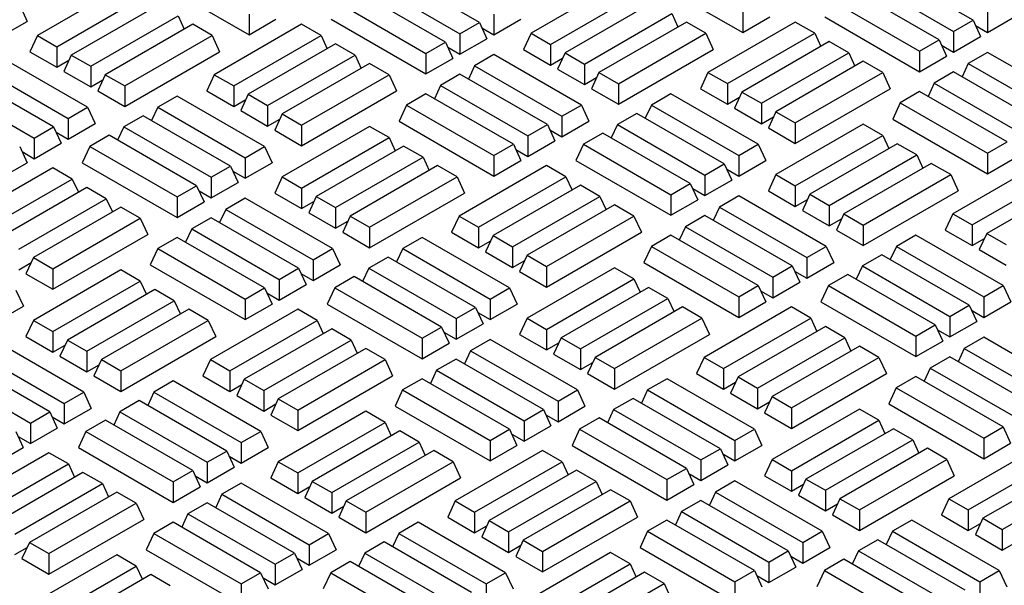
# Model space of a CAD drawing. Units: millimetres. Extents: x 0 to 420, y 0 to 297.
# Drawn here: x 292 to 306, y 140 to 148 of the extents above; entities that cross this region are included whole.
import ezdxf

# ---------------------------------------------------------------- set-up
doc = ezdxf.new("R2010")
doc.units = ezdxf.units.MM

msp = doc.modelspace()

# ---------------------------------------------------------------- linework, layer by layer
at = {"color": 7, "linetype": 'Continuous', "lineweight": 25}
for p, q in [((298.48694, 147.77262), (297.2315, 148.49737)), ((300.90679, 148.41717), (302.2705, 147.62992)), ((305.58043, 147.80499), (304.325, 148.52974)), ((293.39055, 148.31097), (292.13511, 147.58622)), ((293.8133, 148.3848), (295.177, 147.59755)), ((296.95238, 148.33623), (298.20782, 147.61149)), ((300.48404, 148.34333), (299.2286, 147.61858)), ((304.04587, 148.3686), (305.30131, 147.64385)), ((292.41424, 147.42508), (293.66967, 148.14983)), ((297.99853, 147.49067), (296.74309, 148.21542)), ((299.50773, 147.45745), (300.76317, 148.1822)), ((305.09203, 147.52303), (303.83659, 148.24778)), ((291.88186, 148.02221), (291.99012, 147.78891)), ((293.87896, 148.02901), (292.62352, 147.30427)), ((296.46397, 148.05428), (297.71941, 147.32953)), ((300.97245, 148.06138), (299.71701, 147.33663)), ((303.55746, 148.08665), (304.8129, 147.3619)), ((292.90265, 147.14313), (294.15808, 147.86788)), ((294.15808, 147.86788), (294.24653, 147.6773)), ((295.177, 147.89335), (295.177, 147.59755)), ((298.69622, 147.89344), (298.69622, 147.59764)), ((299.99614, 147.17549), (301.25158, 147.90024)), ((301.25158, 147.90024), (301.34002, 147.70967)), ((302.2705, 147.92572), (302.2705, 147.62992)), ((302.2705, 147.62992), (302.65789, 147.85355)), ((303.44919, 147.85335), (304.8129, 147.0661)), ((305.78972, 147.9258), (305.78972, 147.63)), ((305.78972, 147.63), (306.17711, 147.85364)), ((291.60273, 147.56527), (291.99012, 147.78891)), ((294.36737, 147.74706), (293.11193, 147.02231)), ((294.64649, 147.58593), (294.36737, 147.74706)), ((295.93245, 147.74744), (294.67701, 147.02269)), ((295.177, 147.59755), (295.5644, 147.82119)), ((296.21157, 147.58631), (295.93245, 147.74744)), ((296.3557, 147.82099), (297.71941, 147.03373)), ((298.20782, 147.61149), (298.48694, 147.77262)), ((298.48694, 147.77262), (298.59521, 147.53932)), ((298.69622, 147.59764), (299.08362, 147.82128)), ((301.46086, 147.77943), (300.20542, 147.05468)), ((301.73999, 147.61829), (301.46086, 147.77943)), ((303.02594, 147.77981), (301.7705, 147.05506)), ((303.30507, 147.61867), (303.02594, 147.77981)), ((305.30131, 147.64385), (305.58043, 147.80499)), ((305.58043, 147.80499), (305.6887, 147.57169)), ((305.61477, 147.731), (305.78972, 147.63)), ((292.13511, 147.58622), (292.02684, 147.35292)), ((292.13511, 147.58622), (292.41424, 147.42508)), ((293.39105, 146.86118), (294.64649, 147.58593)), ((294.64649, 147.58593), (294.75476, 147.35263)), ((294.95613, 146.86156), (296.21157, 147.58631)), ((296.21157, 147.58631), (296.30001, 147.39573)), ((298.20782, 147.61149), (298.20782, 147.31569)), ((298.52128, 147.69863), (298.69622, 147.59764)), ((299.2286, 147.61858), (299.12034, 147.38529)), ((299.2286, 147.61858), (299.50773, 147.45745)), ((300.48455, 146.89354), (301.73999, 147.61829)), ((301.73999, 147.61829), (301.84825, 147.38499)), ((302.04963, 146.89392), (303.30507, 147.61867)), ((303.30507, 147.61867), (303.39351, 147.42809)), ((305.30131, 147.64385), (305.30131, 147.34805)), ((305.30131, 147.34805), (305.6887, 147.57169)), ((292.41424, 147.42508), (292.41424, 147.12928)), ((296.42086, 147.46549), (295.16542, 146.74074)), ((296.69998, 147.30435), (296.42086, 147.46549)), ((297.71941, 147.32953), (297.99853, 147.49067)), ((297.99853, 147.49067), (298.1068, 147.25737)), ((298.20782, 147.31569), (298.59521, 147.53932)), ((299.50773, 147.45745), (299.50773, 147.16165)), ((303.51435, 147.49785), (302.25891, 146.7731)), ((303.79347, 147.33672), (303.51435, 147.49785)), ((304.8129, 147.3619), (305.09203, 147.52303)), ((305.09203, 147.52303), (305.20029, 147.28974)), ((305.12636, 147.44905), (305.30131, 147.34805)), ((292.85817, 146.55472), (291.60273, 147.27946)), ((292.02684, 147.35292), (292.41424, 147.12928)), ((292.62352, 147.30427), (292.51525, 147.07097)), ((292.62352, 147.30427), (292.90265, 147.14313)), ((293.39105, 146.56538), (294.75476, 147.35263)), ((295.44454, 146.5796), (296.69998, 147.30435)), ((296.69998, 147.30435), (296.78842, 147.11378)), ((297.71941, 147.32953), (297.71941, 147.03373)), ((298.03287, 147.41668), (298.20782, 147.31569)), ((298.69622, 147.31183), (298.4171, 147.15069)), ((299.95166, 146.58708), (298.69622, 147.31183)), ((299.12034, 147.38529), (299.50773, 147.16165)), ((299.71701, 147.33663), (299.60875, 147.10333)), ((299.71701, 147.33663), (299.99614, 147.17549)), ((300.48455, 146.59774), (301.84825, 147.38499)), ((302.53804, 146.61197), (303.79347, 147.33672)), ((303.79347, 147.33672), (303.88192, 147.14614)), ((304.8129, 147.3619), (304.8129, 147.0661)), ((304.8129, 147.0661), (305.20029, 147.28974)), ((305.78972, 147.34419), (305.51059, 147.18306)), ((307.04516, 146.61945), (305.78972, 147.34419)), ((292.41424, 147.12928), (292.58918, 147.23028)), ((292.90265, 147.14313), (292.90265, 146.84733)), ((296.90926, 147.18354), (295.65383, 146.45879)), ((297.18839, 147.0224), (296.90926, 147.18354)), ((297.71941, 147.03373), (298.1068, 147.25737)), ((298.4171, 147.15069), (298.32866, 146.96012)), ((298.4171, 147.15069), (299.67254, 146.42594)), ((299.50773, 147.16165), (299.68268, 147.26264)), ((299.99614, 147.17549), (299.99614, 146.8797)), ((304.00276, 147.2159), (302.74732, 146.49115)), ((304.28188, 147.05477), (304.00276, 147.2159)), ((305.51059, 147.18306), (305.42215, 146.99248)), ((305.51059, 147.18306), (306.76603, 146.45831)), ((292.36976, 146.27276), (291.11432, 146.99751)), ((291.3236, 147.11833), (292.57904, 146.39358)), ((292.51525, 147.07097), (292.90265, 146.84733)), ((293.11193, 147.02231), (293.00366, 146.78902)), ((293.11193, 147.02231), (293.39105, 146.86118)), ((294.67701, 147.02269), (294.56874, 146.7894)), ((294.67701, 147.02269), (294.95613, 146.86156)), ((295.93295, 146.29765), (297.18839, 147.0224)), ((297.18839, 147.0224), (297.29666, 146.7891)), ((298.20782, 147.02988), (297.92869, 146.86874)), ((299.46325, 146.30513), (298.20782, 147.02988)), ((299.60875, 147.10333), (299.99614, 146.8797)), ((300.20542, 147.05468), (300.09715, 146.82138)), ((300.20542, 147.05468), (300.48455, 146.89354)), ((301.7705, 147.05506), (301.66223, 146.82176)), ((301.7705, 147.05506), (302.04963, 146.89392)), ((303.02644, 146.33002), (304.28188, 147.05477)), ((304.28188, 147.05477), (304.39015, 146.82147)), ((305.30131, 147.06224), (305.02218, 146.90111)), ((306.55675, 146.33749), (305.30131, 147.06224)), ((292.90265, 146.84733), (293.07759, 146.94833)), ((293.39105, 146.86118), (293.39105, 146.56538)), ((294.95613, 146.86156), (294.95613, 146.56576)), ((297.92869, 146.86874), (297.84025, 146.67816)), ((297.92869, 146.86874), (299.18413, 146.14399)), ((299.99614, 146.8797), (300.17109, 146.98069)), ((300.48455, 146.89354), (300.48455, 146.59774)), ((302.04963, 146.89392), (302.04963, 146.59812)), ((305.02218, 146.90111), (304.93374, 146.71053)), ((305.02218, 146.90111), (306.27762, 146.17636)), ((290.8352, 146.83638), (292.09063, 146.11163)), ((293.00366, 146.78902), (293.39105, 146.56538)), ((294.14513, 146.71565), (293.86601, 146.55451)), ((295.40057, 145.9909), (294.14513, 146.71565)), ((294.56874, 146.7894), (294.95613, 146.56576)), ((295.16542, 146.74074), (295.05715, 146.50744)), ((295.16542, 146.74074), (295.44454, 146.5796)), ((295.93295, 146.00185), (297.29666, 146.7891)), ((297.71941, 146.74792), (297.44028, 146.58679)), ((298.97484, 146.02318), (297.71941, 146.74792)), ((300.09715, 146.82138), (300.48455, 146.59774)), ((301.23863, 146.74801), (300.9595, 146.58688)), ((302.49406, 146.02326), (301.23863, 146.74801)), ((301.66223, 146.82176), (302.04963, 146.59812)), ((302.25891, 146.7731), (302.15064, 146.53981)), ((302.25891, 146.7731), (302.53804, 146.61197)), ((303.02644, 146.03422), (304.39015, 146.82147)), ((304.8129, 146.78029), (304.53377, 146.61915)), ((306.06834, 146.05554), (304.8129, 146.78029)), ((294.95613, 146.56576), (295.13108, 146.66675)), ((295.44454, 146.5796), (295.44454, 146.28381)), ((297.44028, 146.58679), (297.33201, 146.35349)), ((297.44028, 146.58679), (298.69572, 145.86204)), ((299.67254, 146.42594), (299.95166, 146.58708)), ((299.95166, 146.58708), (300.05993, 146.35378)), ((300.9595, 146.58688), (300.87106, 146.3963)), ((300.9595, 146.58688), (302.21494, 145.86213)), ((302.04963, 146.59812), (302.22457, 146.69912)), ((302.53804, 146.61197), (302.53804, 146.31617)), ((304.53377, 146.61915), (304.42551, 146.38586)), ((304.53377, 146.61915), (305.78921, 145.8944)), ((292.57904, 146.39358), (292.85817, 146.55472)), ((292.85817, 146.55472), (292.96644, 146.32142)), ((293.65672, 146.4337), (293.3776, 146.27256)), ((294.91216, 145.70895), (293.65672, 146.4337)), ((293.86601, 146.55451), (293.77757, 146.36394)), ((293.86601, 146.55451), (295.12145, 145.82976)), ((295.05715, 146.50744), (295.44454, 146.28381)), ((295.65383, 146.45879), (295.54556, 146.22549)), ((295.65383, 146.45879), (295.93295, 146.29765)), ((300.75022, 146.46606), (300.47109, 146.30492)), ((302.00566, 145.74131), (300.75022, 146.46606)), ((302.15064, 146.53981), (302.53804, 146.31617)), ((302.74732, 146.49115), (302.63905, 146.25786)), ((302.74732, 146.49115), (303.02644, 146.33002)), ((292.57904, 146.39358), (292.57904, 146.09778)), ((292.57904, 146.09778), (292.96644, 146.32142)), ((295.44454, 146.28381), (295.61949, 146.3848)), ((295.93295, 146.29765), (295.93295, 146.00185)), ((297.33201, 146.35349), (298.69572, 145.56624)), ((299.18413, 146.14399), (299.46325, 146.30513)), ((299.46325, 146.30513), (299.57152, 146.07183)), ((299.67254, 146.42594), (299.67254, 146.13015)), ((299.67254, 146.13015), (300.05993, 146.35378)), ((300.47109, 146.30492), (300.38265, 146.11435)), ((300.47109, 146.30492), (301.72653, 145.58018)), ((302.53804, 146.31617), (302.71298, 146.41716)), ((304.00276, 146.31202), (302.74732, 145.58727)), ((303.02644, 146.33002), (303.02644, 146.03422)), ((304.28188, 146.15089), (304.00276, 146.31202)), ((304.42551, 146.38586), (305.78921, 145.59861)), ((292.09063, 146.11163), (292.36976, 146.27276)), ((292.36976, 146.27276), (292.47803, 146.03947)), ((292.4041, 146.19878), (292.57904, 146.09778)), ((293.16832, 146.15174), (292.88919, 145.99061)), ((294.42375, 145.42699), (293.16832, 146.15174)), ((293.3776, 146.27256), (293.28916, 146.08198)), ((293.3776, 146.27256), (294.63304, 145.54781)), ((295.54556, 146.22549), (295.93295, 146.00185)), ((296.90926, 146.27966), (295.65383, 145.55491)), ((297.18839, 146.11852), (296.90926, 146.27966)), ((299.49759, 146.23114), (299.67254, 146.13015)), ((300.26181, 146.18411), (299.98268, 146.02297)), ((301.51725, 145.45936), (300.26181, 146.18411)), ((302.63905, 146.25786), (303.02644, 146.03422)), ((303.02644, 145.42614), (304.28188, 146.15089)), ((304.28188, 146.15089), (304.37032, 145.96031)), ((292.09063, 146.11163), (292.09063, 145.81583)), ((292.09063, 145.81583), (292.47803, 146.03947)), ((295.93295, 145.39377), (297.18839, 146.11852)), ((297.18839, 146.11852), (297.27683, 145.92794)), ((298.69572, 145.86204), (298.97484, 146.02318)), ((298.97484, 146.02318), (299.08311, 145.78988)), ((299.18413, 146.14399), (299.18413, 145.84819)), ((299.18413, 145.84819), (299.57152, 146.07183)), ((299.98268, 146.02297), (299.87442, 145.78967)), ((299.98268, 146.02297), (301.23812, 145.29822)), ((302.21494, 145.86213), (302.49406, 146.02326)), ((302.49406, 146.02326), (302.60233, 145.78997)), ((304.49117, 146.03007), (303.23573, 145.30532)), ((304.77029, 145.86893), (304.49117, 146.03007)), ((305.78921, 145.8944), (306.06834, 146.05554)), ((291.88135, 145.99081), (291.98962, 145.75751)), ((291.91569, 145.91682), (292.09063, 145.81583)), ((292.88919, 145.99061), (292.78092, 145.75731)), ((292.88919, 145.99061), (294.14463, 145.26586)), ((295.12145, 145.82976), (295.40057, 145.9909)), ((295.40057, 145.9909), (295.50884, 145.7576)), ((297.39767, 145.9977), (296.14223, 145.27296)), ((297.6768, 145.83657), (297.39767, 145.9977)), ((298.69572, 145.86204), (298.69572, 145.56624)), ((299.00918, 145.94919), (299.18413, 145.84819)), ((302.21494, 145.86213), (302.21494, 145.56633)), ((303.51485, 145.14418), (304.77029, 145.86893)), ((304.77029, 145.86893), (304.85873, 145.67836)), ((305.78921, 145.8944), (305.78921, 145.59861)), ((291.60223, 145.53388), (291.98962, 145.75751)), ((292.78092, 145.75731), (294.14463, 144.97006)), ((295.12145, 145.82976), (295.12145, 145.53396)), ((295.12145, 145.53396), (295.50884, 145.7576)), ((296.42136, 145.11182), (297.6768, 145.83657)), ((297.6768, 145.83657), (297.76524, 145.64599)), ((298.69572, 145.56624), (299.08311, 145.78988)), ((299.87442, 145.78967), (301.23812, 145.00242)), ((301.72653, 145.58018), (302.00566, 145.74131)), ((302.00566, 145.74131), (302.11392, 145.50801)), ((302.21494, 145.56633), (302.60233, 145.78997)), ((304.97957, 145.74812), (303.72414, 145.02337)), ((305.2587, 145.58698), (304.97957, 145.74812)), ((306.54465, 145.7485), (305.28922, 145.02375)), ((305.78921, 145.59861), (306.17661, 145.82224)), ((292.35767, 145.68377), (291.10223, 144.95902)), ((292.63679, 145.52263), (292.35767, 145.68377)), ((294.63304, 145.54781), (294.91216, 145.70895)), ((294.91216, 145.70895), (295.02043, 145.47565)), ((294.9465, 145.63496), (295.12145, 145.53396)), ((297.88608, 145.71575), (296.63064, 144.991)), ((298.16521, 145.55462), (297.88608, 145.71575)), ((299.45116, 145.71613), (298.19572, 144.99138)), ((299.73029, 145.55499), (299.45116, 145.71613)), ((301.72653, 145.58018), (301.72653, 145.28438)), ((302.03999, 145.66732), (302.21494, 145.56633)), ((302.74732, 145.58727), (302.63905, 145.35397)), ((302.74732, 145.58727), (303.02644, 145.42614)), ((304.00326, 144.86223), (305.2587, 145.58698)), ((305.2587, 145.58698), (305.36697, 145.35368)), ((305.56834, 144.86261), (306.82378, 145.58736)), ((291.38136, 144.79788), (292.63679, 145.52263)), ((292.63679, 145.52263), (292.72524, 145.33205)), ((294.63304, 145.54781), (294.63304, 145.25201)), ((294.63304, 145.25201), (295.02043, 145.47565)), ((295.65383, 145.55491), (295.54556, 145.32161)), ((295.65383, 145.55491), (295.93295, 145.39377)), ((296.90977, 144.82987), (298.16521, 145.55462)), ((298.16521, 145.55462), (298.27348, 145.32132)), ((298.47485, 144.83025), (299.73029, 145.55499)), ((299.73029, 145.55499), (299.81873, 145.36442)), ((301.23812, 145.29822), (301.51725, 145.45936)), ((301.51725, 145.45936), (301.62551, 145.22606)), ((301.72653, 145.28438), (302.11392, 145.50801)), ((307.03306, 145.46654), (305.77763, 144.74179)), ((292.84608, 145.40181), (291.59064, 144.67706)), ((293.1252, 145.24068), (292.84608, 145.40181)), ((294.14463, 145.26586), (294.42375, 145.42699)), ((294.42375, 145.42699), (294.53202, 145.1937)), ((294.45809, 145.35301), (294.63304, 145.25201)), ((295.54556, 145.32161), (295.93295, 145.09797)), ((295.93295, 145.39377), (295.93295, 145.09797)), ((296.90977, 144.53407), (298.27348, 145.32132)), ((299.93957, 145.43418), (298.68413, 144.70943)), ((300.2187, 145.27304), (299.93957, 145.43418)), ((301.23812, 145.29822), (301.23812, 145.00242)), ((301.55158, 145.38537), (301.72653, 145.28438)), ((302.63905, 145.35397), (303.02644, 145.13034)), ((303.02644, 145.42614), (303.02644, 145.13034)), ((303.23573, 145.30532), (303.12746, 145.07202)), ((303.23573, 145.30532), (303.51485, 145.14418)), ((304.00326, 144.56643), (305.36697, 145.35368)), ((291.86976, 144.51593), (293.1252, 145.24068)), ((293.1252, 145.24068), (293.21364, 145.0501)), ((294.14463, 145.26586), (294.14463, 144.97006)), ((294.14463, 144.97006), (294.53202, 145.1937)), ((295.12145, 145.24815), (294.84232, 145.08702)), ((296.37688, 144.5234), (295.12145, 145.24815)), ((295.93295, 145.09797), (296.1079, 145.19897)), ((296.14223, 145.27296), (296.03397, 145.03966)), ((296.14223, 145.27296), (296.42136, 145.11182)), ((298.96326, 144.54829), (300.2187, 145.27304)), ((300.2187, 145.27304), (300.30714, 145.08247)), ((301.23812, 145.00242), (301.62551, 145.22606)), ((302.21494, 145.28052), (301.93581, 145.11938)), ((303.47038, 144.55577), (302.21494, 145.28052)), ((303.02644, 145.13034), (303.20139, 145.23133)), ((293.33449, 145.11986), (292.07905, 144.39511)), ((293.61361, 144.95873), (293.33449, 145.11986)), ((294.84232, 145.08702), (294.75388, 144.89644)), ((294.84232, 145.08702), (296.09776, 144.36227)), ((296.03397, 145.03966), (296.42136, 144.81602)), ((296.42136, 145.11182), (296.42136, 144.81602)), ((300.42798, 145.15223), (299.17254, 144.42748)), ((300.7071, 144.99109), (300.42798, 145.15223)), ((301.93581, 145.11938), (301.84737, 144.92881)), ((301.93581, 145.11938), (303.19125, 144.39463)), ((303.12746, 145.07202), (303.51485, 144.84838)), ((303.51485, 145.14418), (303.51485, 144.84838)), ((303.72414, 145.02337), (303.61587, 144.79007)), ((303.72414, 145.02337), (304.00326, 144.86223)), ((305.28922, 145.02375), (305.18095, 144.79045)), ((305.28922, 145.02375), (305.56834, 144.86261)), ((292.35817, 144.23398), (293.61361, 144.95873)), ((293.61361, 144.95873), (293.72188, 144.72543)), ((294.63304, 144.9662), (294.35391, 144.80507)), ((295.88847, 144.24145), (294.63304, 144.9662)), ((296.42136, 144.81602), (296.59631, 144.91701)), ((296.63064, 144.991), (296.52238, 144.75771)), ((296.63064, 144.991), (296.90977, 144.82987)), ((298.19572, 144.99138), (298.08746, 144.75808)), ((298.19572, 144.99138), (298.47485, 144.83025)), ((299.45167, 144.26634), (300.7071, 144.99109)), ((300.7071, 144.99109), (300.81537, 144.75779)), ((301.72653, 144.99857), (301.4474, 144.83743)), ((302.98197, 144.27382), (301.72653, 144.99857)), ((303.51485, 144.84838), (303.6898, 144.94938)), ((294.35391, 144.80507), (294.26547, 144.61449)), ((294.35391, 144.80507), (295.60935, 144.08032)), ((296.52238, 144.75771), (296.90977, 144.53407)), ((296.90977, 144.82987), (296.90977, 144.53407)), ((298.08746, 144.75808), (298.47485, 144.53445)), ((298.47485, 144.83025), (298.47485, 144.53445)), ((299.45167, 143.97054), (300.81537, 144.75779)), ((301.4474, 144.83743), (301.35896, 144.64685)), ((301.4474, 144.83743), (302.70284, 144.11268)), ((303.61587, 144.79007), (304.00326, 144.56643)), ((304.00326, 144.86223), (304.00326, 144.56643)), ((305.18095, 144.79045), (305.56834, 144.56681)), ((305.56834, 144.86261), (305.56834, 144.56681)), ((305.77763, 144.74179), (305.66936, 144.5085)), ((305.77763, 144.74179), (306.05675, 144.58066)), ((292.35817, 143.93818), (293.72188, 144.72543)), ((294.14463, 144.68425), (293.8655, 144.52311)), ((295.40007, 143.9595), (294.14463, 144.68425)), ((297.66385, 144.68434), (297.38472, 144.5232)), ((298.91929, 143.95959), (297.66385, 144.68434)), ((298.47485, 144.53445), (298.6498, 144.63544)), ((298.68413, 144.70943), (298.57586, 144.47613)), ((298.68413, 144.70943), (298.96326, 144.54829)), ((301.23812, 144.71661), (300.959, 144.55548)), ((302.49356, 143.99186), (301.23812, 144.71661)), ((304.75734, 144.7167), (304.47822, 144.55557)), ((306.01278, 143.99195), (304.75734, 144.7167)), ((305.56834, 144.56681), (305.74329, 144.66781)), ((293.8655, 144.52311), (293.75723, 144.28982)), ((293.8655, 144.52311), (295.12094, 143.79836)), ((296.09776, 144.36227), (296.37688, 144.5234)), ((296.37688, 144.5234), (296.48515, 144.29011)), ((297.38472, 144.5232), (297.29628, 144.33262)), ((297.38472, 144.5232), (298.64016, 143.79845)), ((298.57586, 144.47613), (298.96326, 144.25249)), ((298.96326, 144.54829), (298.96326, 144.25249)), ((300.959, 144.55548), (300.85073, 144.32218)), ((300.959, 144.55548), (302.21443, 143.83073)), ((303.19125, 144.39463), (303.47038, 144.55577)), ((303.47038, 144.55577), (303.57864, 144.32247)), ((304.47822, 144.55557), (304.38977, 144.36499)), ((304.47822, 144.55557), (305.73365, 143.83082)), ((305.66936, 144.5085), (306.05675, 144.28486)), ((291.86976, 144.22013), (292.04471, 144.32112)), ((292.07905, 144.39511), (291.97078, 144.16181)), ((292.07905, 144.39511), (292.35817, 144.23398)), ((296.09776, 144.36227), (296.09776, 144.06647)), ((297.17544, 144.40238), (296.89631, 144.24125)), ((298.43088, 143.67764), (297.17544, 144.40238)), ((298.96326, 144.25249), (299.1382, 144.35349)), ((299.17254, 144.42748), (299.06427, 144.19418)), ((299.17254, 144.42748), (299.45167, 144.26634)), ((300.85073, 144.32218), (302.21443, 143.53493)), ((303.19125, 144.39463), (303.19125, 144.09883)), ((303.19125, 144.09883), (303.57864, 144.32247)), ((304.26893, 144.43475), (303.98981, 144.27361)), ((305.52437, 143.71), (304.26893, 144.43475)), ((293.33449, 144.21598), (292.07905, 143.49123)), ((292.35817, 144.23398), (292.35817, 143.93818)), ((293.61361, 144.05484), (293.33449, 144.21598)), ((293.75723, 144.28982), (295.12094, 143.50257)), ((295.60935, 144.08032), (295.88847, 144.24145)), ((295.88847, 144.24145), (295.99674, 144.00816)), ((295.92281, 144.16746), (296.09776, 144.06647)), ((296.09776, 144.06647), (296.48515, 144.29011)), ((296.89631, 144.24125), (296.80787, 144.05067)), ((296.89631, 144.24125), (298.15175, 143.5165)), ((299.06427, 144.19418), (299.45167, 143.97054)), ((300.42798, 144.24835), (299.17254, 143.5236)), ((299.45167, 144.26634), (299.45167, 143.97054)), ((300.7071, 144.08721), (300.42798, 144.24835)), ((302.70284, 144.11268), (302.98197, 144.27382)), ((302.98197, 144.27382), (303.09024, 144.04052)), ((303.0163, 144.19983), (303.19125, 144.09883)), ((303.98981, 144.27361), (303.90136, 144.08304)), ((303.98981, 144.27361), (305.24524, 143.54886)), ((291.97078, 144.16181), (292.35817, 143.93818)), ((292.35817, 143.3301), (293.61361, 144.05484)), ((293.61361, 144.05484), (293.70205, 143.86427)), ((295.60935, 144.08032), (295.60935, 143.78452)), ((296.68703, 144.12043), (296.4079, 143.9593)), ((297.94247, 143.39568), (296.68703, 144.12043)), ((299.45167, 143.36246), (300.7071, 144.08721)), ((300.7071, 144.08721), (300.79555, 143.89663)), ((302.70284, 144.11268), (302.70284, 143.81688)), ((302.70284, 143.81688), (303.09024, 144.04052)), ((303.78052, 144.1528), (303.5014, 143.99166)), ((305.03596, 143.42805), (303.78052, 144.1528)), ((291.82579, 143.92722), (291.93406, 143.69393)), ((293.82289, 143.93403), (292.56746, 143.20928)), ((294.10202, 143.77289), (293.82289, 143.93403)), ((295.12094, 143.79836), (295.40007, 143.9595)), ((295.40007, 143.9595), (295.50833, 143.7262)), ((295.4344, 143.88551), (295.60935, 143.78452)), ((295.60935, 143.78452), (295.99674, 144.00816)), ((296.4079, 143.9593), (296.29964, 143.726)), ((296.4079, 143.9593), (297.66334, 143.23455)), ((298.64016, 143.79845), (298.91929, 143.95959)), ((298.91929, 143.95959), (299.02755, 143.72629)), ((300.91639, 143.96639), (299.66095, 143.24164)), ((301.19551, 143.80526), (300.91639, 143.96639)), ((302.21443, 143.83073), (302.49356, 143.99186)), ((302.49356, 143.99186), (302.60183, 143.75857)), ((302.5279, 143.91788), (302.70284, 143.81688)), ((303.5014, 143.99166), (303.39313, 143.75836)), ((303.5014, 143.99166), (304.75684, 143.26691)), ((305.73365, 143.83082), (306.01278, 143.99195)), ((306.01278, 143.99195), (306.12105, 143.75865)), ((292.84658, 143.04814), (294.10202, 143.77289)), ((294.10202, 143.77289), (294.19046, 143.58232)), ((295.12094, 143.79836), (295.12094, 143.50257)), ((298.64016, 143.79845), (298.64016, 143.50265)), ((299.94008, 143.08051), (301.19551, 143.80526)), ((301.19551, 143.80526), (301.28396, 143.61468)), ((302.21443, 143.83073), (302.21443, 143.53493)), ((302.21443, 143.53493), (302.60183, 143.75857)), ((303.39313, 143.75836), (304.75684, 142.97111)), ((305.73365, 143.83082), (305.73365, 143.53502)), ((305.73365, 143.53502), (306.12105, 143.75865)), ((291.54667, 143.47029), (291.93406, 143.69393)), ((294.3113, 143.65208), (293.05587, 142.92733)), ((294.59043, 143.49094), (294.3113, 143.65208)), ((295.87638, 143.65246), (294.62094, 142.92771)), ((295.12094, 143.50257), (295.50833, 143.7262)), ((296.15551, 143.49132), (295.87638, 143.65246)), ((296.29964, 143.726), (297.66334, 142.93875)), ((298.15175, 143.5165), (298.43088, 143.67764)), ((298.43088, 143.67764), (298.53915, 143.44434)), ((298.46521, 143.60365), (298.64016, 143.50265)), ((298.64016, 143.50265), (299.02755, 143.72629)), ((301.4048, 143.68444), (300.14936, 142.95969)), ((301.68392, 143.5233), (301.4048, 143.68444)), ((302.96988, 143.68482), (301.71444, 142.96007)), ((303.249, 143.52368), (302.96988, 143.68482)), ((305.24524, 143.54886), (305.52437, 143.71)), ((305.52437, 143.71), (305.63264, 143.4767)), ((305.55871, 143.63601), (305.73365, 143.53502)), ((292.07905, 143.49123), (291.97078, 143.25793)), ((292.07905, 143.49123), (292.35817, 143.3301)), ((293.33499, 142.76619), (294.59043, 143.49094)), ((294.59043, 143.49094), (294.6987, 143.25764)), ((294.90007, 142.76657), (296.15551, 143.49132)), ((296.15551, 143.49132), (296.24395, 143.30074)), ((298.15175, 143.5165), (298.15175, 143.2207)), ((299.17254, 143.5236), (299.06427, 143.2903)), ((299.17254, 143.5236), (299.45167, 143.36246)), ((300.42848, 142.79856), (301.68392, 143.5233)), ((301.68392, 143.5233), (301.79219, 143.29001)), ((301.99356, 142.79894), (303.249, 143.52368)), ((303.249, 143.52368), (303.33744, 143.33311)), ((305.24524, 143.54886), (305.24524, 143.25307)), ((305.24524, 143.25307), (305.63264, 143.4767)), ((292.35817, 143.3301), (292.35817, 143.0343)), ((296.36479, 143.3705), (295.10935, 142.64575)), ((296.64392, 143.20937), (296.36479, 143.3705)), ((297.66334, 143.23455), (297.94247, 143.39568)), ((297.94247, 143.39568), (298.05074, 143.16239)), ((297.9768, 143.3217), (298.15175, 143.2207)), ((298.15175, 143.2207), (298.53915, 143.44434)), ((299.45167, 143.36246), (299.45167, 143.06666)), ((303.45828, 143.40287), (302.20285, 142.67812)), ((303.73741, 143.24173), (303.45828, 143.40287)), ((304.75684, 143.26691), (305.03596, 143.42805)), ((305.03596, 143.42805), (305.14423, 143.19475)), ((305.0703, 143.35406), (305.24524, 143.25307)), ((292.80211, 142.45973), (291.54667, 143.18448)), ((291.97078, 143.25793), (292.35817, 143.0343)), ((292.56746, 143.20928), (292.45919, 142.97598)), ((292.56746, 143.20928), (292.84658, 143.04814)), ((293.33499, 142.47039), (294.6987, 143.25764)), ((295.38848, 142.48462), (296.64392, 143.20937)), ((296.64392, 143.20937), (296.73236, 143.01879)), ((297.66334, 143.23455), (297.66334, 142.93875)), ((298.64016, 143.21684), (298.36103, 143.05571)), ((299.8956, 142.49209), (298.64016, 143.21684)), ((299.06427, 143.2903), (299.45167, 143.06666)), ((299.66095, 143.24164), (299.55268, 143.00835)), ((299.66095, 143.24164), (299.94008, 143.08051)), ((300.42848, 142.50276), (301.79219, 143.29001)), ((302.48197, 142.51698), (303.73741, 143.24173)), ((303.73741, 143.24173), (303.82585, 143.05116)), ((304.75684, 143.26691), (304.75684, 142.97111)), ((304.75684, 142.97111), (305.14423, 143.19475)), ((305.73365, 143.24921), (305.45453, 143.08807)), ((306.98909, 142.52446), (305.73365, 143.24921)), ((292.35817, 143.0343), (292.53312, 143.13529)), ((292.84658, 143.04814), (292.84658, 142.75234)), ((296.8532, 143.08855), (295.59776, 142.3638)), ((297.13233, 142.92741), (296.8532, 143.08855)), ((297.66334, 142.93875), (298.05074, 143.16239)), ((298.36103, 143.05571), (298.27259, 142.86513)), ((298.36103, 143.05571), (299.61647, 142.33096)), ((299.45167, 143.06666), (299.62661, 143.16766)), ((299.94008, 143.08051), (299.94008, 142.78471)), ((303.94669, 143.12092), (302.69126, 142.39617)), ((304.22582, 142.95978), (303.94669, 143.12092)), ((305.45453, 143.08807), (305.36609, 142.8975)), ((305.45453, 143.08807), (306.70997, 142.36332)), ((292.3137, 142.17778), (291.05826, 142.90253)), ((291.26754, 143.02334), (292.52298, 142.29859)), ((292.45919, 142.97598), (292.84658, 142.75234)), ((293.05587, 142.92733), (292.9476, 142.69403)), ((293.05587, 142.92733), (293.33499, 142.76619)), ((294.62094, 142.92771), (294.51268, 142.69441)), ((294.62094, 142.92771), (294.90007, 142.76657)), ((295.87689, 142.20267), (297.13233, 142.92741)), ((297.13233, 142.92741), (297.24059, 142.69412)), ((298.15175, 142.93489), (297.87263, 142.77375)), ((299.40719, 142.21014), (298.15175, 142.93489)), ((299.55268, 143.00835), (299.94008, 142.78471)), ((300.14936, 142.95969), (300.04109, 142.72639)), ((300.14936, 142.95969), (300.42848, 142.79856)), ((301.71444, 142.96007), (301.60617, 142.72677)), ((301.71444, 142.96007), (301.99356, 142.79894)), ((302.97038, 142.23503), (304.22582, 142.95978)), ((304.22582, 142.95978), (304.33409, 142.72648)), ((305.24524, 142.96726), (304.96612, 142.80612)), ((306.50068, 142.24251), (305.24524, 142.96726)), ((292.84658, 142.75234), (293.02153, 142.85334)), ((293.33499, 142.76619), (293.33499, 142.47039)), ((294.90007, 142.76657), (294.90007, 142.47077)), ((297.87263, 142.77375), (297.78418, 142.58318)), ((297.87263, 142.77375), (299.12806, 142.04901)), ((299.94008, 142.78471), (300.11502, 142.8857)), ((300.42848, 142.79856), (300.42848, 142.50276)), ((301.99356, 142.79894), (301.99356, 142.50314)), ((304.96612, 142.80612), (304.87768, 142.61554)), ((304.96612, 142.80612), (306.22156, 142.08137)), ((290.77913, 142.74139), (292.03457, 142.01664)), ((292.9476, 142.69403), (293.33499, 142.47039)), ((294.08907, 142.62066), (293.80994, 142.45953)), ((295.34451, 141.89591), (294.08907, 142.62066)), ((294.51268, 142.69441), (294.90007, 142.47077)), ((295.10935, 142.64575), (295.00109, 142.41246)), ((295.10935, 142.64575), (295.38848, 142.48462)), ((295.87689, 141.90687), (297.24059, 142.69412)), ((297.66334, 142.65294), (297.38422, 142.4918)), ((298.91878, 141.92819), (297.66334, 142.65294)), ((300.04109, 142.72639), (300.42848, 142.50276)), ((301.18256, 142.65303), (300.90344, 142.49189)), ((302.438, 141.92828), (301.18256, 142.65303)), ((301.60617, 142.72677), (301.99356, 142.50314)), ((302.20285, 142.67812), (302.09458, 142.44482)), ((302.20285, 142.67812), (302.48197, 142.51698)), ((302.97038, 141.93923), (304.33409, 142.72648)), ((304.75684, 142.6853), (304.47771, 142.52417)), ((306.01227, 141.96055), (304.75684, 142.6853)), ((294.90007, 142.47077), (295.07502, 142.57177)), ((295.38848, 142.48462), (295.38848, 142.18882)), ((297.38422, 142.4918), (297.27595, 142.25851)), ((297.38422, 142.4918), (298.63966, 141.76705)), ((299.61647, 142.33096), (299.8956, 142.49209)), ((299.8956, 142.49209), (300.00387, 142.2588)), ((300.90344, 142.49189), (300.815, 142.30131)), ((300.90344, 142.49189), (302.15888, 141.76714)), ((301.99356, 142.50314), (302.16851, 142.60413)), ((302.48197, 142.51698), (302.48197, 142.22118)), ((304.47771, 142.52417), (304.36944, 142.29087)), ((304.47771, 142.52417), (305.73315, 141.79942)), ((292.52298, 142.29859), (292.80211, 142.45973)), ((292.80211, 142.45973), (292.91037, 142.22643)), ((293.60066, 142.33871), (293.32154, 142.17757)), ((294.8561, 141.61396), (293.60066, 142.33871)), ((293.80994, 142.45953), (293.7215, 142.26895)), ((293.80994, 142.45953), (295.06538, 141.73478)), ((295.00109, 142.41246), (295.38848, 142.18882)), ((295.59776, 142.3638), (295.48949, 142.1305)), ((295.59776, 142.3638), (295.87689, 142.20267)), ((299.61647, 142.33096), (299.61647, 142.03516)), ((300.69415, 142.37107), (300.41503, 142.20994)), ((301.94959, 141.64632), (300.69415, 142.37107)), ((302.09458, 142.44482), (302.48197, 142.22118)), ((302.69126, 142.39617), (302.58299, 142.16287)), ((302.69126, 142.39617), (302.97038, 142.23503)), ((292.52298, 142.29859), (292.52298, 142.00279)), ((292.52298, 142.00279), (292.91037, 142.22643)), ((295.38848, 142.18882), (295.56343, 142.28981)), ((296.8532, 142.18467), (295.59776, 141.45992)), ((295.87689, 142.20267), (295.87689, 141.90687)), ((297.13233, 142.02353), (296.8532, 142.18467)), ((297.27595, 142.25851), (298.63966, 141.47125)), ((299.12806, 142.04901), (299.40719, 142.21014)), ((299.40719, 142.21014), (299.51546, 141.97684)), ((299.61647, 142.03516), (300.00387, 142.2588)), ((300.41503, 142.20994), (300.32659, 142.01936)), ((300.41503, 142.20994), (301.67047, 141.48519)), ((302.48197, 142.22118), (302.65692, 142.32218)), ((303.94669, 142.21703), (302.69126, 141.49229)), ((302.97038, 142.23503), (302.97038, 141.93923)), ((304.22582, 142.0559), (303.94669, 142.21703)), ((304.36944, 142.29087), (305.73315, 141.50362)), ((292.03457, 142.01664), (292.3137, 142.17778)), ((292.3137, 142.17778), (292.42196, 141.94448)), ((292.34803, 142.10379), (292.52298, 142.00279)), ((293.11225, 142.05676), (292.83313, 141.89562)), ((294.36769, 141.33201), (293.11225, 142.05676)), ((293.32154, 142.17757), (293.23309, 141.987)), ((293.32154, 142.17757), (294.57697, 141.45282)), ((295.48949, 142.1305), (295.87689, 141.90687)), ((299.12806, 142.04901), (299.12806, 141.75321)), ((299.44153, 142.13615), (299.61647, 142.03516)), ((300.20575, 142.08912), (299.92662, 141.92799)), ((301.46118, 141.36437), (300.20575, 142.08912)), ((302.58299, 142.16287), (302.97038, 141.93923)), ((302.97038, 141.33115), (304.22582, 142.0559)), ((304.22582, 142.0559), (304.31426, 141.86532)), ((292.03457, 142.01664), (292.03457, 141.72084)), ((292.03457, 141.72084), (292.42196, 141.94448)), ((295.87689, 141.29879), (297.13233, 142.02353)), ((297.34161, 141.90272), (296.08617, 141.17797)), ((297.13233, 142.02353), (297.22077, 141.83296)), ((297.62073, 141.74158), (297.34161, 141.90272)), ((298.63966, 141.76705), (298.91878, 141.92819)), ((298.91878, 141.92819), (299.02705, 141.69489)), ((299.12806, 141.75321), (299.51546, 141.97684)), ((299.92662, 141.92799), (299.81835, 141.69469)), ((299.92662, 141.92799), (301.18206, 141.20324)), ((302.15888, 141.76714), (302.438, 141.92828)), ((302.438, 141.92828), (302.54627, 141.69498)), ((304.4351, 141.93508), (303.17966, 141.21033)), ((304.71423, 141.77395), (304.4351, 141.93508)), ((305.73315, 141.79942), (306.01227, 141.96055)), ((306.01227, 141.96055), (306.12054, 141.72726)), ((291.82529, 141.89582), (291.93356, 141.66253)), ((291.85962, 141.82184), (292.03457, 141.72084)), ((292.83313, 141.89562), (292.72486, 141.66232)), ((292.83313, 141.89562), (294.08856, 141.17087)), ((295.06538, 141.73478), (295.34451, 141.89591)), ((295.34451, 141.89591), (295.45278, 141.66261)), ((298.63966, 141.76705), (298.63966, 141.47125)), ((298.95312, 141.8542), (299.12806, 141.75321)), ((302.15888, 141.76714), (302.15888, 141.47134)), ((303.45879, 141.0492), (304.71423, 141.77395)), ((304.71423, 141.77395), (304.80267, 141.58337)), ((305.73315, 141.79942), (305.73315, 141.50362)), ((291.54616, 141.43889), (291.93356, 141.66253)), ((292.72486, 141.66232), (294.08856, 140.87507)), ((295.06538, 141.73478), (295.06538, 141.43898)), ((295.06538, 141.43898), (295.45278, 141.66261)), ((296.3653, 141.01683), (297.62073, 141.74158)), ((297.83002, 141.62077), (296.57458, 140.89602)), ((297.62073, 141.74158), (297.70918, 141.55101)), ((298.10914, 141.45963), (297.83002, 141.62077)), ((299.3951, 141.62114), (298.13966, 140.8964)), ((298.63966, 141.47125), (299.02705, 141.69489)), ((299.67422, 141.46001), (299.3951, 141.62114)), ((299.81835, 141.69469), (301.18206, 140.90744)), ((301.67047, 141.48519), (301.94959, 141.64632)), ((301.94959, 141.64632), (302.05786, 141.41303)), ((302.15888, 141.47134), (302.54627, 141.69498)), ((304.92351, 141.65313), (303.66807, 140.92838)), ((305.20264, 141.49199), (304.92351, 141.65313)), ((306.48859, 141.65351), (305.23315, 140.92876)), ((305.73315, 141.50362), (306.12054, 141.72726)), ((292.3016, 141.58878), (291.04617, 140.86403)), ((292.58073, 141.42764), (292.3016, 141.58878)), ((294.57697, 141.45282), (294.8561, 141.61396)), ((294.8561, 141.61396), (294.96437, 141.38066)), ((294.89043, 141.53997), (295.06538, 141.43898)), ((301.67047, 141.48519), (301.67047, 141.18939)), ((301.98393, 141.57234), (302.15888, 141.47134)), ((302.69126, 141.49229), (302.58299, 141.25899)), ((302.69126, 141.49229), (302.97038, 141.33115)), ((303.9472, 140.76725), (305.20264, 141.49199)), ((305.20264, 141.49199), (305.3109, 141.2587)), ((305.51228, 140.76762), (306.76772, 141.49237)), ((291.32529, 140.70289), (292.58073, 141.42764)), ((292.58073, 141.42764), (292.66917, 141.23707)), ((294.57697, 141.45282), (294.57697, 141.15702)), ((294.57697, 141.15702), (294.96437, 141.38066)), ((295.59776, 141.45992), (295.48949, 141.22662)), ((295.59776, 141.45992), (295.87689, 141.29879)), ((296.85371, 140.73488), (298.10914, 141.45963)), ((298.10914, 141.45963), (298.21741, 141.22633)), ((298.41879, 140.73526), (299.67422, 141.46001)), ((299.88351, 141.33919), (298.62807, 140.61444)), ((299.67422, 141.46001), (299.76267, 141.26943)), ((300.16263, 141.17806), (299.88351, 141.33919)), ((301.18206, 141.20324), (301.46118, 141.36437)), ((301.46118, 141.36437), (301.56945, 141.13107)), ((301.67047, 141.18939), (302.05786, 141.41303)), ((306.977, 141.37156), (305.72156, 140.64681)), ((292.79001, 141.30683), (291.53458, 140.58208)), ((293.06914, 141.14569), (292.79001, 141.30683)), ((294.08856, 141.17087), (294.36769, 141.33201)), ((294.36769, 141.33201), (294.47596, 141.09871)), ((294.40203, 141.25802), (294.57697, 141.15702)), ((295.48949, 141.22662), (295.87689, 141.00299)), ((295.87689, 141.29879), (295.87689, 141.00299)), ((296.85371, 140.43908), (298.21741, 141.22633)), ((301.18206, 141.20324), (301.18206, 140.90744)), ((301.49552, 141.29038), (301.67047, 141.18939)), ((302.58299, 141.25899), (302.97038, 141.03535)), ((302.97038, 141.33115), (302.97038, 141.03535)), ((303.17966, 141.21033), (303.0714, 140.97704)), ((303.17966, 141.21033), (303.45879, 141.0492)), ((303.9472, 140.47145), (305.3109, 141.2587)), ((306.00069, 140.48567), (307.25613, 141.21042)), ((291.8137, 140.42094), (293.06914, 141.14569)), ((293.06914, 141.14569), (293.15758, 140.95511)), ((294.08856, 141.17087), (294.08856, 140.87507)), ((294.08856, 140.87507), (294.47596, 141.09871)), ((295.06538, 141.15317), (294.78626, 140.99203)), ((296.32082, 140.42842), (295.06538, 141.15317)), ((295.87689, 141.00299), (296.05184, 141.10398)), ((296.08617, 141.17797), (295.9779, 140.94467)), ((296.08617, 141.17797), (296.3653, 141.01683)), ((298.90719, 140.45331), (300.16263, 141.17806)), ((300.37192, 141.05724), (299.11648, 140.33249)), ((300.16263, 141.17806), (300.25107, 140.98748)), ((300.65104, 140.8961), (300.37192, 141.05724)), ((301.18206, 140.90744), (301.56945, 141.13107)), ((302.15888, 141.18553), (301.87975, 141.0244)), ((303.41431, 140.46078), (302.15888, 141.18553)), ((302.97038, 141.03535), (303.14533, 141.13635)), ((293.27842, 141.02487), (292.02298, 140.30013)), ((293.55755, 140.86374), (293.27842, 141.02487)), ((294.78626, 140.99203), (294.69781, 140.80146)), ((294.78626, 140.99203), (296.04169, 140.26728)), ((295.9779, 140.94467), (296.3653, 140.72103)), ((296.3653, 141.01683), (296.3653, 140.72103)), ((301.87975, 141.0244), (301.79131, 140.83382)), ((301.87975, 141.0244), (303.13519, 140.29965)), ((303.0714, 140.97704), (303.45879, 140.7534)), ((303.45879, 141.0492), (303.45879, 140.7534)), ((303.66807, 140.92838), (303.55981, 140.69508)), ((303.66807, 140.92838), (303.9472, 140.76725)), ((305.23315, 140.92876), (305.12489, 140.69546)), ((305.23315, 140.92876), (305.51228, 140.76762)), ((292.30211, 140.13899), (293.55755, 140.86374)), ((293.55755, 140.86374), (293.66582, 140.63044)), ((294.57697, 140.87122), (294.29785, 140.71008)), ((295.83241, 140.14647), (294.57697, 140.87122)), ((296.3653, 140.72103), (296.54024, 140.82203)), ((296.57458, 140.89602), (296.46631, 140.66272)), ((296.57458, 140.89602), (296.85371, 140.73488)), ((298.13966, 140.8964), (298.03139, 140.6631)), ((298.13966, 140.8964), (298.41879, 140.73526)), ((299.3956, 140.17135), (300.65104, 140.8961)), ((300.65104, 140.8961), (300.75931, 140.66281)), ((301.67047, 140.90358), (301.39134, 140.74244)), ((302.9259, 140.17883), (301.67047, 140.90358)), ((303.45879, 140.7534), (303.63374, 140.85439)), ((292.30211, 139.84319), (293.66582, 140.63044)), ((294.29785, 140.71008), (294.20941, 140.5195)), ((294.29785, 140.71008), (295.55329, 139.98533)), ((296.46631, 140.66272), (296.85371, 140.43908)), ((296.85371, 140.73488), (296.85371, 140.43908)), ((298.03139, 140.6631), (298.41879, 140.43946)), ((298.41879, 140.73526), (298.41879, 140.43946)), ((299.3956, 139.87556), (300.75931, 140.66281)), ((301.39134, 140.74244), (301.3029, 140.55187)), ((301.39134, 140.74244), (302.64678, 140.01769)), ((303.55981, 140.69508), (303.9472, 140.47145)), ((303.9472, 140.76725), (303.9472, 140.47145)), ((305.12489, 140.69546), (305.51228, 140.47183)), ((305.51228, 140.76762), (305.51228, 140.47183)), ((305.72156, 140.64681), (305.61329, 140.41351)), ((305.72156, 140.64681), (306.00069, 140.48567)), ((294.08856, 140.58926), (293.80944, 140.42813)), ((295.344, 139.86451), (294.08856, 140.58926)), ((297.60778, 140.58935), (297.32866, 140.42821)), ((298.86322, 139.8646), (297.60778, 140.58935)), ((298.41879, 140.43946), (298.59373, 140.54046)), ((298.62807, 140.61444), (298.5198, 140.38115)), ((298.62807, 140.61444), (298.90719, 140.45331)), ((301.18206, 140.62163), (300.90293, 140.46049)), ((302.4375, 139.89688), (301.18206, 140.62163)), ((304.70128, 140.62171), (304.42215, 140.46058)), ((305.95672, 139.89697), (304.70128, 140.62171)), ((305.51228, 140.47183), (305.68723, 140.57282)), ((293.80944, 140.42813), (293.70117, 140.19483)), ((293.80944, 140.42813), (295.06488, 139.70338)), ((296.04169, 140.26728), (296.32082, 140.42842)), ((296.32082, 140.42842), (296.42909, 140.19512)), ((297.32866, 140.42821), (297.24022, 140.23764)), ((297.32866, 140.42821), (298.5841, 139.70347)), ((298.5198, 140.38115), (298.90719, 140.15751)), ((298.90719, 140.45331), (298.90719, 140.15751)), ((300.90293, 140.46049), (300.79466, 140.22719)), ((300.90293, 140.46049), (302.15837, 139.73574)), ((303.13519, 140.29965), (303.41431, 140.46078)), ((303.41431, 140.46078), (303.52258, 140.22749)), ((304.42215, 140.46058), (304.33371, 140.27)), ((304.42215, 140.46058), (305.67759, 139.73583)), ((305.61329, 140.41351), (306.00069, 140.18987)), ((306.00069, 140.48567), (306.00069, 140.18987)), ((291.8137, 140.12514), (291.98865, 140.22614)), ((292.02298, 140.30013), (291.91472, 140.06683)), ((292.02298, 140.30013), (292.30211, 140.13899)), ((296.04169, 140.26728), (296.04169, 139.97148)), ((297.11938, 140.3074), (296.84025, 140.14626)), ((298.37481, 139.58265), (297.11938, 140.3074)), ((298.90719, 140.15751), (299.08214, 140.2585)), ((299.11648, 140.33249), (299.00821, 140.09919)), ((299.11648, 140.33249), (299.3956, 140.17135)), ((300.79466, 140.22719), (302.15837, 139.43994)), ((303.13519, 140.29965), (303.13519, 140.00385)), ((303.13519, 140.00385), (303.52258, 140.22749)), ((304.21287, 140.33976), (303.93374, 140.17863)), ((305.46831, 139.61501), (304.21287, 140.33976)), ((306.00069, 140.18987), (306.17563, 140.29087)), ((291.91472, 140.06683), (292.30211, 139.84319)), ((293.27842, 140.12099), (292.02298, 139.39625)), ((292.30211, 140.13899), (292.30211, 139.84319)), ((293.55755, 139.95986), (293.27842, 140.12099)), ((293.70117, 140.19483), (295.06488, 139.40758)), ((295.55329, 139.98533), (295.83241, 140.14647)), ((295.83241, 140.14647), (295.94068, 139.91317)), ((295.86675, 140.07248), (296.04169, 139.97148)), ((296.04169, 139.97148), (296.42909, 140.19512)), ((296.84025, 140.14626), (296.75181, 139.95569)), ((296.84025, 140.14626), (298.09569, 139.42151)), ((299.00821, 140.09919), (299.3956, 139.87556)), ((300.37192, 140.15336), (299.11648, 139.42861)), ((299.3956, 140.17135), (299.3956, 139.87556)), ((300.65104, 139.99222), (300.37192, 140.15336)), ((302.64678, 140.01769), (302.9259, 140.17883)), ((302.9259, 140.17883), (303.03417, 139.94553)), ((302.96024, 140.10484), (303.13519, 140.00385)), ((303.93374, 140.17863), (303.8453, 139.98805)), ((303.93374, 140.17863), (305.18918, 139.45388)), ((292.30211, 139.23511), (293.55755, 139.95986)), ((293.55755, 139.95986), (293.64599, 139.76928)), ((295.55329, 139.98533), (295.55329, 139.68953)), ((296.63097, 140.02545), (296.35184, 139.86431)), ((297.88641, 139.3007), (296.63097, 140.02545)), ((299.3956, 139.26747), (300.65104, 139.99222)), ((300.65104, 139.99222), (300.73948, 139.80165)), ((302.64678, 140.01769), (302.64678, 139.7219)), ((302.64678, 139.7219), (303.03417, 139.94553)), ((303.72446, 140.05781), (303.44533, 139.89667)), ((304.9799, 139.33306), (303.72446, 140.05781)), ((293.76683, 139.83904), (292.51139, 139.11429)), ((294.04596, 139.67791), (293.76683, 139.83904)), ((295.06488, 139.70338), (295.344, 139.86451)), ((295.344, 139.86451), (295.45227, 139.63122)), ((295.37834, 139.79053), (295.55329, 139.68953)), ((295.55329, 139.68953), (295.94068, 139.91317)), ((296.35184, 139.86431), (296.24357, 139.63101)), ((296.35184, 139.86431), (297.60728, 139.13956)), ((298.5841, 139.70347), (298.86322, 139.8646)), ((298.86322, 139.8646), (298.97149, 139.6313)), ((300.86032, 139.87141), (299.60489, 139.14666)), ((301.13945, 139.71027), (300.86032, 139.87141)), ((302.15837, 139.73574), (302.4375, 139.89688)), ((302.4375, 139.89688), (302.54576, 139.66358)), ((302.47183, 139.82289), (302.64678, 139.7219)), ((303.44533, 139.89667), (303.33707, 139.66338)), ((303.44533, 139.89667), (304.70077, 139.17193)), ((305.67759, 139.73583), (305.95672, 139.89697)), ((305.95672, 139.89697), (306.06498, 139.66367)), ((295.06488, 139.70338), (295.06488, 139.40758)), ((298.5841, 139.70347), (298.5841, 139.40767)), ((299.88401, 138.98552), (301.13945, 139.71027)), ((301.13945, 139.71027), (301.22789, 139.51969)), ((302.15837, 139.73574), (302.15837, 139.43994)), ((305.67759, 139.73583), (305.67759, 139.44003))]:
    msp.add_line(p, q, dxfattribs=at)

doc.saveas('drawing.dxf')
